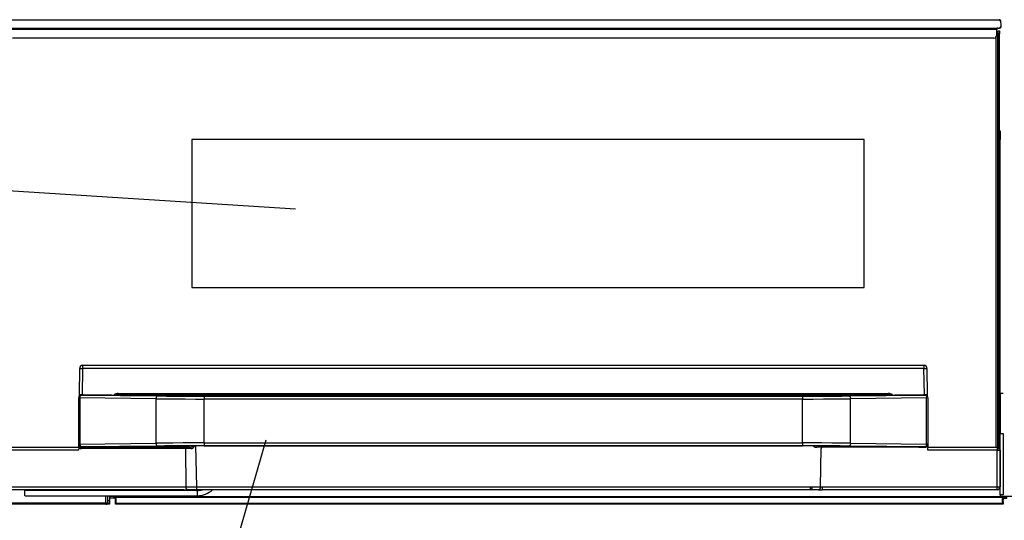
# Model space of a CAD drawing. Extents: x 6 to 566, y 19 to 408.
# Drawn here: x 42 to 111, y 60 to 95 of the extents above; entities that cross this region are included whole.
import ezdxf

# ---------------------------------------------------------------- set-up
doc = ezdxf.new("R2010")
doc.units = 0
doc.layers.add('M0', color=3, linetype='CONTINUOUS')

msp = doc.modelspace()

# ---------------------------------------------------------------- linework, layer by layer
at = {"layer": 'M0'}
for p, q in [((40.951175, 95.264467), (110.883318, 95.264467)), ((41.047246, 94.664469), (110.787246, 94.664469)), ((110.787246, 94.664469), (110.787246, 94.564467)), ((110.885936, 94.664469), (110.787246, 94.664469)), ((110.883318, 95.264467), (110.954024, 95.264467)), ((110.885936, 94.664469), (110.956642, 94.664469)), ((110.976672, 95.259198), (110.954024, 95.264467)), ((110.97929, 94.669735), (110.956642, 94.664469)), ((110.998383, 95.242345), (110.976672, 95.259198)), ((111.001001, 94.686591), (110.97929, 94.669735)), ((111.018038, 95.206945), (110.998383, 95.242345)), ((111.020656, 94.72199), (111.001001, 94.686591)), ((111.024723, 95.166319), (111.018038, 95.206945)), ((111.027341, 94.762617), (111.020656, 94.72199)), ((111.024722, 95.166346), (111.068073, 95.166194)), ((111.02734, 94.762587), (111.070691, 94.762742)), ((111.068073, 95.166194), (111.083301, 95.165776)), ((111.070691, 94.762742), (111.085919, 94.763159)), ((111.087246, 94.864466), (111.083301, 95.165776)), ((111.085919, 94.763159), (111.087246, 94.864466)), ((110.787246, 94.564467), (41.047246, 94.564467)), ((110.587245, 93.964469), (41.247244, 93.964469)), ((110.737246, 65.024468), (110.737246, 94.03218)), ((110.787246, 94.164466), (110.787246, 94.564467)), ((110.787246, 94.254466), (110.837246, 94.204467)), ((110.787246, 94.183757), (110.837246, 94.204467)), ((110.837246, 94.204467), (110.837246, 65.053193)), ((110.887245, 94.464468), (110.987245, 94.464468)), ((110.887245, 94.264468), (110.887245, 94.464468)), ((110.887245, 64.960198), (110.887245, 94.264468)), ((110.987245, 94.264468), (110.887245, 94.264468)), ((110.987245, 94.464468), (110.987245, 94.264468)), ((110.987245, 64.858406), (110.987245, 94.264468)), ((110.837246, 93.020057), (110.887245, 93.020057)), ((110.887245, 92.971929), (110.837246, 92.971929)), ((110.887245, 92.911928), (110.837246, 92.911928)), ((110.887245, 92.67193), (110.837246, 92.67193)), ((110.887245, 92.591929), (110.837246, 92.591929)), ((110.887245, 90.466984), (110.837246, 90.466984)), ((110.854083, 90.267485), (110.837246, 90.267705)), ((110.837246, 90.161227), (110.854083, 90.161448)), ((110.837246, 89.961951), (110.887245, 89.961951)), ((110.872271, 90.267249), (110.854083, 90.267485)), ((110.854083, 90.161448), (110.872271, 90.161686)), ((110.883466, 90.2671), (110.872271, 90.267249)), ((110.872271, 90.161686), (110.883466, 90.161832)), ((110.887245, 90.267052), (110.883466, 90.2671)), ((110.883466, 90.161832), (110.887245, 90.161883)), ((110.837246, 87.266984), (110.887245, 87.266984)), ((110.854083, 87.067487), (110.837246, 87.067708)), ((110.872271, 87.067249), (110.854083, 87.067487)), ((110.883466, 87.067103), (110.872271, 87.067249)), ((110.887245, 87.067052), (110.883466, 87.067103)), ((110.987245, 87.411927), (111.027245, 87.411927)), ((110.987245, 87.21193), (111.027245, 87.21193)), ((111.027245, 87.411927), (111.027245, 87.21193)), ((111.027245, 87.21193), (111.027245, 86.811929)), ((53.917245, 86.794468), (53.917245, 76.334467)), ((101.417246, 86.794468), (53.917245, 86.794468)), ((101.417246, 76.334467), (101.417246, 86.794468)), ((110.837246, 86.96123), (110.854083, 86.961447)), ((110.837246, 86.761951), (110.887245, 86.761951)), ((110.854083, 86.961447), (110.872271, 86.961686)), ((110.872271, 86.961686), (110.883466, 86.961835)), ((110.883466, 86.961835), (110.887245, 86.961883)), ((111.027245, 86.811929), (110.987245, 86.811929)), ((111.027245, 86.811929), (111.027245, 86.791929)), ((111.027245, 68.831929), (111.027245, 86.791929)), ((110.837246, 84.266984), (110.887245, 84.266984)), ((61.232034, 81.863646), (28.785086, 83.923769)), ((110.854083, 84.067485), (110.837246, 84.067706)), ((110.837246, 83.961228), (110.854083, 83.961449)), ((110.837246, 83.761952), (110.887245, 83.761952)), ((110.872271, 84.067247), (110.854083, 84.067485)), ((110.854083, 83.961449), (110.872271, 83.961687)), ((110.883466, 84.067101), (110.872271, 84.067247)), ((110.872271, 83.961687), (110.883466, 83.961833)), ((110.887245, 84.067052), (110.883466, 84.067101)), ((110.883466, 83.961833), (110.887245, 83.961882)), ((110.837246, 81.266984), (110.887245, 81.266984)), ((110.854083, 81.067485), (110.837246, 81.067706)), ((110.837246, 80.961228), (110.854083, 80.961449)), ((110.837246, 80.761952), (110.887245, 80.761952)), ((110.872271, 81.067248), (110.854083, 81.067485)), ((110.854083, 80.961449), (110.872271, 80.961687)), ((110.883466, 81.067101), (110.872271, 81.067248)), ((110.872271, 80.961687), (110.883466, 80.961833)), ((110.887245, 81.067052), (110.883466, 81.067101)), ((110.883466, 80.961833), (110.887245, 80.961884)), ((110.837246, 78.266983), (110.887245, 78.266983)), ((110.854083, 78.067485), (110.837246, 78.067706)), ((110.837246, 77.961228), (110.854083, 77.961449)), ((110.872271, 78.067248), (110.854083, 78.067485)), ((110.854083, 77.961449), (110.872271, 77.961687)), ((110.883466, 78.067101), (110.872271, 78.067248)), ((110.872271, 77.961687), (110.883466, 77.961833)), ((110.887245, 78.067052), (110.883466, 78.067101)), ((110.883466, 77.961833), (110.887245, 77.961884)), ((110.837246, 77.761952), (110.887245, 77.761952)), ((53.917245, 76.334467), (101.417246, 76.334467)), ((110.837246, 75.266983), (110.887245, 75.266983)), ((110.854083, 75.067487), (110.837246, 75.067706)), ((110.837246, 74.961228), (110.854083, 74.961448)), ((110.837246, 74.761952), (110.887245, 74.761952)), ((110.872271, 75.067248), (110.854083, 75.067487)), ((110.854083, 74.961448), (110.872271, 74.961687)), ((110.883466, 75.067101), (110.872271, 75.067248)), ((110.872271, 74.961687), (110.883466, 74.961833)), ((110.887245, 75.067051), (110.883466, 75.067101)), ((110.883466, 74.961833), (110.887245, 74.961884)), ((110.837246, 72.326984), (110.887245, 72.326984)), ((110.854083, 72.127486), (110.837246, 72.127707)), ((110.837246, 72.005023), (110.854083, 72.005244)), ((110.872271, 72.127248), (110.854083, 72.127486)), ((110.854083, 72.005244), (110.872271, 72.005482)), ((110.883466, 72.127101), (110.872271, 72.127248)), ((110.872271, 72.005482), (110.883466, 72.005629)), ((110.887245, 72.127052), (110.883466, 72.127101)), ((110.883466, 72.005629), (110.887245, 72.005678)), ((45.965678, 68.724468), (45.990164, 70.5948)), ((46.190149, 70.5948), (46.165664, 68.724468)), ((46.18795, 70.824467), (46.18795, 70.594726)), ((46.18795, 70.824467), (105.646538, 70.824467)), ((46.190149, 70.5948), (46.18795, 70.594726)), ((105.644343, 70.5948), (46.190149, 70.5948)), ((105.668827, 68.724468), (105.644343, 70.5948)), ((105.644343, 70.5948), (105.646538, 70.594726)), ((105.646538, 70.594726), (105.646538, 70.824467)), ((105.844326, 70.5948), (105.86881, 68.724468)), ((45.917244, 68.518172), (45.917244, 68.522293)), ((46.004141, 68.518172), (45.917244, 68.518172)), ((45.917244, 65.246986), (45.917244, 68.518172)), ((45.917747, 68.536439), (45.917245, 68.522293)), ((45.921067, 68.561199), (45.917747, 68.536439)), ((45.927449, 68.585351), (45.921067, 68.561199)), ((45.936792, 68.60852), (45.927449, 68.585351)), ((45.948951, 68.630343), (45.936792, 68.60852)), ((45.963737, 68.65048), (45.948951, 68.630343)), ((45.980918, 68.668616), (45.963737, 68.65048)), ((45.964731, 68.651658), (45.965678, 68.724468)), ((46.165664, 68.724468), (45.965678, 68.724468)), ((46.000226, 68.68447), (45.980918, 68.668616)), ((46.02136, 68.697792), (46.000226, 68.68447)), ((46.004141, 68.518172), (46.006591, 68.556835)), ((51.383624, 68.453784), (46.004141, 68.518172)), ((46.004141, 68.518172), (46.004141, 65.246986)), ((46.006591, 68.556835), (46.013213, 68.59404)), ((46.013213, 68.59404), (46.023763, 68.628382)), ((46.043991, 68.708376), (46.02136, 68.697792)), ((46.023763, 68.628382), (46.037836, 68.658565)), ((46.037836, 68.658565), (46.054906, 68.683452)), ((46.067765, 68.716056), (46.043991, 68.708376)), ((46.054906, 68.683452), (46.074332, 68.702102)), ((46.092311, 68.720713), (46.067765, 68.716056)), ((46.074332, 68.702102), (46.095378, 68.713813)), ((46.117245, 68.722273), (46.092311, 68.720713)), ((46.095378, 68.713813), (46.117247, 68.718142)), ((46.117247, 68.722273), (46.117247, 68.718142)), ((46.211655, 68.722273), (46.117247, 68.722273)), ((46.117247, 68.718142), (46.216983, 68.716948)), ((46.165664, 68.724468), (46.321143, 68.724468)), ((46.216983, 68.716948), (46.211655, 68.722273)), ((46.236641, 68.716713), (46.216983, 68.716948)), ((46.216983, 68.716948), (46.218456, 68.716931)), ((46.236641, 68.716713), (51.49673, 68.653753)), ((46.767248, 68.716713), (46.236641, 68.716713)), ((46.306772, 68.724468), (46.306873, 68.716713)), ((46.32125, 68.716713), (46.321143, 68.724468)), ((47.970785, 68.718006), (46.723706, 68.718006)), ((46.723706, 68.716713), (46.723706, 68.718006)), ((46.768541, 68.718006), (46.767248, 68.716713)), ((47.92595, 68.718006), (47.927243, 68.716713)), ((48.256017, 68.716713), (47.927243, 68.716713)), ((47.970785, 68.718006), (47.970785, 68.716713)), ((52.141432, 68.670207), (48.256017, 68.716713)), ((52.14215, 68.670212), (48.258264, 68.7167)), ((48.416689, 68.731202), (48.40044, 68.714998)), ((48.442449, 68.751341), (48.416689, 68.731202)), ((48.472483, 68.769479), (48.442449, 68.751341)), ((48.506322, 68.785334), (48.472483, 68.769479)), ((48.543439, 68.798658), (48.506322, 68.785334)), ((48.583253, 68.809243), (48.543439, 68.798658)), ((48.603967, 68.717501), (48.574436, 68.712915)), ((48.625145, 68.816924), (48.583253, 68.809243)), ((48.639136, 68.721341), (48.603967, 68.717501)), ((48.668459, 68.821581), (48.625145, 68.816924)), ((48.67551, 68.72367), (48.639136, 68.721341)), ((48.712521, 68.823141), (48.668459, 68.821581)), ((48.712521, 68.72445), (48.67551, 68.72367)), ((48.712523, 68.823142), (103.122039, 68.823142)), ((48.712523, 68.823142), (48.712523, 68.72445)), ((48.712523, 68.72445), (52.233435, 68.72445)), ((51.383623, 68.453784), (52.027035, 68.447298)), ((51.386071, 68.492448), (51.383624, 68.453784)), ((51.383624, 65.311375), (51.383624, 68.453784)), ((51.392696, 68.529652), (51.386071, 68.492448)), ((51.403243, 68.563994), (51.392696, 68.529652)), ((51.417319, 68.594177), (51.403243, 68.563994)), ((51.434393, 68.619063), (51.417319, 68.594177)), ((51.453818, 68.637714), (51.434393, 68.619063)), ((51.474861, 68.649425), (51.453818, 68.637714)), ((51.49673, 68.653753), (51.474861, 68.649425)), ((51.496729, 68.653754), (52.118693, 68.647267)), ((52.027035, 68.447298), (52.713355, 68.442215)), ((52.118693, 68.647267), (52.782137, 68.642185)), ((52.141431, 68.670207), (52.641147, 68.664996)), ((52.14215, 68.670212), (52.141432, 68.670207)), ((52.233435, 68.72445), (54.776827, 68.72445)), ((52.641147, 68.664996), (53.17419, 68.660912)), ((52.713355, 68.442215), (53.431876, 68.438616)), ((52.782137, 68.642185), (53.476706, 68.638586)), ((53.17419, 68.660912), (53.73224, 68.658021)), ((53.431876, 68.438616), (54.171383, 68.436557)), ((53.476706, 68.638586), (54.191563, 68.636526)), ((53.73224, 68.658021), (54.306591, 68.656366)), ((54.171383, 68.436557), (54.776793, 68.43604)), ((54.191563, 68.636526), (54.776793, 68.636009)), ((54.306591, 68.656366), (54.776793, 68.655951)), ((97.057698, 68.655951), (54.776795, 68.655951)), ((54.776795, 68.636009), (54.776795, 68.43604)), ((54.776795, 68.636009), (97.057698, 68.636009)), ((97.057698, 68.43604), (54.776795, 68.43604)), ((54.776795, 65.329119), (54.776795, 68.43604)), ((54.776827, 68.72445), (97.057732, 68.72445)), ((54.776827, 68.72445), (54.776827, 68.655951)), ((97.057698, 68.655951), (97.638682, 68.656585)), ((97.057698, 68.636009), (97.780811, 68.636799)), ((97.057698, 68.636009), (97.057698, 68.43604)), ((97.057698, 68.43604), (97.805746, 68.43683)), ((97.057698, 65.329119), (97.057698, 68.43604)), ((97.057732, 68.72445), (99.601124, 68.72445)), ((97.057732, 68.72445), (97.057732, 68.655951)), ((97.638682, 68.656585), (98.2106, 68.658479)), ((97.780811, 68.636799), (98.492641, 68.639157)), ((97.805746, 68.43683), (98.542122, 68.439187)), ((98.2106, 68.658479), (98.764528, 68.661603)), ((98.492641, 68.639157), (99.182079, 68.643045)), ((98.542122, 68.439187), (99.255333, 68.443075)), ((98.764528, 68.661603), (99.291821, 68.665908)), ((99.182079, 68.643045), (99.838366, 68.648403)), ((99.255333, 68.443075), (99.934251, 68.448433)), ((99.291821, 68.665908), (99.69306, 68.670207)), ((99.601124, 68.72445), (103.122039, 68.72445)), ((103.576228, 68.7167), (99.692342, 68.670212)), ((99.692342, 68.670212), (99.69306, 68.670207)), ((103.578474, 68.716713), (99.69306, 68.670207)), ((99.838366, 68.648403), (100.337762, 68.653754)), ((99.934251, 68.448433), (100.450868, 68.453784)), ((100.337762, 68.653753), (105.597851, 68.716713)), ((100.337762, 68.653753), (100.359631, 68.649425)), ((100.359631, 68.649425), (100.380674, 68.637714)), ((100.380674, 68.637714), (100.400098, 68.619063)), ((100.400098, 68.619063), (100.417171, 68.594177)), ((100.417171, 68.594177), (100.431247, 68.563994)), ((100.431247, 68.563994), (100.441796, 68.529652)), ((100.441796, 68.529652), (100.44842, 68.492448)), ((100.44842, 68.492448), (100.450868, 68.453784)), ((105.830351, 68.518172), (100.450868, 68.453784)), ((100.450868, 65.311375), (100.450868, 68.453784)), ((103.122039, 68.823142), (103.122039, 68.72445)), ((103.155077, 68.822266), (103.122039, 68.823141)), ((103.154643, 68.723845), (103.122039, 68.72445)), ((103.191123, 68.721701), (103.154643, 68.723845)), ((103.198644, 68.818381), (103.155077, 68.822266)), ((103.226466, 68.718038), (103.191123, 68.721701)), ((103.240955, 68.81145), (103.198644, 68.818381)), ((103.260119, 68.712916), (103.226466, 68.718038)), ((103.281351, 68.801581), (103.240955, 68.81145)), ((103.319202, 68.788927), (103.281351, 68.801581)), ((103.353916, 68.773686), (103.319202, 68.788927)), ((103.384952, 68.756096), (103.353916, 68.773686)), ((103.411826, 68.736431), (103.384952, 68.756096)), ((103.434119, 68.714998), (103.411826, 68.736431)), ((103.907245, 68.716713), (103.578474, 68.716713)), ((105.110785, 68.718006), (103.863706, 68.718006)), ((103.863706, 68.718006), (103.863707, 68.716713)), ((103.908539, 68.718006), (103.907245, 68.716713)), ((105.065952, 68.718006), (105.067245, 68.716713)), ((105.597851, 68.716713), (105.067245, 68.716713)), ((105.110784, 68.716713), (105.110785, 68.718006)), ((105.513351, 68.724468), (105.513242, 68.716713)), ((105.513351, 68.724468), (105.668827, 68.724468)), ((105.527616, 68.716713), (105.527718, 68.724468)), ((105.617508, 68.716948), (105.597851, 68.716713)), ((105.616036, 68.716931), (105.617508, 68.716948)), ((105.622833, 68.722273), (105.617508, 68.716948)), ((105.617508, 68.716948), (105.717246, 68.718142)), ((105.717246, 68.722273), (105.622833, 68.722273)), ((105.86881, 68.724468), (105.668827, 68.724468)), ((105.731393, 68.721772), (105.717245, 68.722273)), ((105.717246, 68.718142), (105.717246, 68.722273)), ((105.717246, 68.718142), (105.739114, 68.713813)), ((105.756155, 68.718452), (105.731393, 68.721772)), ((105.739114, 68.713813), (105.760157, 68.702102)), ((105.78031, 68.712071), (105.756155, 68.718452)), ((105.760157, 68.702102), (105.779582, 68.683452)), ((105.779582, 68.683452), (105.796654, 68.658565)), ((105.803481, 68.702729), (105.78031, 68.712071)), ((105.796654, 68.658565), (105.81073, 68.628382)), ((105.825306, 68.690571), (105.803481, 68.702729)), ((105.81073, 68.628382), (105.821279, 68.59404)), ((105.821279, 68.59404), (105.827903, 68.556835)), ((105.845445, 68.675786), (105.825306, 68.690571)), ((105.827903, 68.556835), (105.830351, 68.518172)), ((105.830351, 65.246986), (105.830351, 68.518172)), ((105.917246, 68.518172), (105.830351, 68.518172)), ((105.863583, 68.658607), (105.845445, 68.675786)), ((105.879438, 68.639301), (105.863583, 68.658607)), ((105.86881, 68.724468), (105.869763, 68.651658)), ((105.892762, 68.618169), (105.879438, 68.639301)), ((105.903347, 68.59554), (105.892762, 68.618169)), ((105.911028, 68.571769), (105.903347, 68.59554)), ((105.915685, 68.547225), (105.911028, 68.571769)), ((105.917245, 68.522293), (105.915685, 68.547225)), ((105.917246, 68.522293), (105.917246, 68.518172)), ((105.917246, 68.518172), (105.917246, 65.246986)), ((110.987245, 68.811928), (111.027245, 68.811928)), ((111.027245, 68.411928), (110.987245, 68.411928)), ((111.027245, 68.211929), (110.987245, 68.211929)), ((111.027245, 68.831929), (111.027245, 68.811928)), ((111.227246, 68.831929), (111.027245, 68.831929)), ((111.027245, 68.811928), (111.027245, 68.411928)), ((111.027245, 68.411928), (111.027245, 68.211929)), ((111.027245, 68.211929), (111.027245, 66.611929)), ((110.987245, 66.611929), (111.027245, 66.611929)), ((110.987245, 66.411929), (111.027245, 66.411929)), ((111.027245, 66.611929), (111.027245, 66.411929)), ((111.027245, 66.411929), (111.027245, 66.011929)), ((59.152206, 65.522142), (51.636869, 39.719484)), ((111.027245, 66.011929), (110.987245, 66.011929)), ((111.027245, 66.011929), (111.027245, 65.991929)), ((111.027245, 61.651929), (111.027245, 65.991929)), ((111.027245, 65.991929), (111.227246, 65.991929)), ((111.227246, 65.991929), (111.227246, 61.651929)), ((41.017247, 65.024468), (45.917244, 65.024468)), ((45.914627, 64.824498), (41.017247, 64.824498)), ((45.916993, 65.005222), (45.914627, 64.824498)), ((45.916993, 65.005222), (45.917244, 65.024468)), ((46.004141, 65.246986), (45.917244, 65.246986)), ((45.917244, 65.242116), (45.917244, 65.246986)), ((45.917244, 65.024468), (45.918239, 65.100575)), ((45.917245, 65.242116), (45.918806, 65.217176)), ((45.918239, 65.100575), (45.919884, 65.226065)), ((45.918806, 65.217176), (45.923463, 65.192624)), ((45.919884, 65.226065), (45.919896, 65.227085)), ((45.923463, 65.192624), (45.931144, 65.168845)), ((45.931144, 65.168845), (45.941729, 65.14621)), ((45.941729, 65.14621), (45.955053, 65.125071)), ((45.955053, 65.125071), (45.970908, 65.105758)), ((45.970908, 65.105758), (45.989046, 65.088573)), ((45.989046, 65.088573), (46.009185, 65.073785)), ((46.004141, 65.246986), (51.383624, 65.311375)), ((46.004141, 65.246986), (46.006591, 65.208323)), ((46.006591, 65.208323), (46.013213, 65.171119)), ((46.009185, 65.073785), (46.03101, 65.061623)), ((46.013213, 65.171119), (46.023763, 65.136777)), ((46.023763, 65.136777), (46.037836, 65.106593)), ((46.03101, 65.061623), (46.054181, 65.052277)), ((46.037836, 65.106593), (46.054906, 65.081707)), ((46.054181, 65.052277), (46.078336, 65.045894)), ((46.054906, 65.081707), (46.074332, 65.063056)), ((46.074332, 65.063056), (46.095378, 65.051346)), ((46.078336, 65.045894), (46.103098, 65.042573)), ((46.095378, 65.051346), (46.117247, 65.047017)), ((46.103098, 65.042573), (46.117245, 65.042072)), ((51.49673, 65.111405), (46.117247, 65.047017)), ((46.117247, 65.047017), (46.117247, 65.042072)), ((46.117247, 65.042072), (46.450842, 65.042072)), ((46.119882, 65.024468), (46.55521, 65.024468)), ((46.119882, 64.926213), (46.119882, 65.024468)), ((53.31393, 64.926213), (46.119882, 64.926213)), ((46.450842, 65.042072), (46.458984, 65.05021)), ((46.458984, 65.05021), (47.442407, 65.05021)), ((46.555013, 65.039442), (46.55487, 65.05021)), ((46.555156, 65.028247), (46.555013, 65.039442)), ((46.55521, 65.024468), (46.555156, 65.028247)), ((53.764371, 65.024468), (46.55521, 65.024468)), ((47.442407, 65.05021), (51.836044, 65.102798)), ((47.452111, 65.050258), (51.839636, 65.102774)), ((51.90024, 65.316725), (51.383623, 65.311374)), ((51.383624, 65.311375), (51.386071, 65.272711)), ((51.386071, 65.272711), (51.392696, 65.235507)), ((51.392696, 65.235507), (51.403243, 65.201165)), ((51.403243, 65.201165), (51.417319, 65.170981)), ((51.417319, 65.170981), (51.434393, 65.146095)), ((51.434393, 65.146095), (51.453818, 65.127445)), ((51.453818, 65.127445), (51.474861, 65.115734)), ((51.474861, 65.115734), (51.49673, 65.111405)), ((51.996125, 65.116756), (51.496729, 65.111405)), ((51.839636, 65.102774), (51.836044, 65.102798)), ((52.28378, 65.107595), (51.836046, 65.102798)), ((52.579158, 65.322083), (51.90024, 65.316725)), ((52.652412, 65.122114), (51.996125, 65.116756)), ((52.872176, 65.112399), (52.28378, 65.107595)), ((53.292369, 65.325971), (52.579158, 65.322083)), ((53.34185, 65.126002), (52.652412, 65.122114)), ((53.490292, 65.115885), (52.872176, 65.112399)), ((54.028745, 65.328329), (53.292369, 65.325971)), ((53.320948, 64.926257), (53.313928, 64.926213)), ((53.345812, 64.926399), (53.320948, 64.926257)), ((54.05368, 65.128359), (53.34185, 65.126002)), ((53.370179, 64.92651), (53.345812, 64.926399)), ((53.393667, 64.92659), (53.370179, 64.92651)), ((53.415911, 64.926636), (53.393667, 64.92659)), ((53.436563, 64.926648), (53.415911, 64.926636)), ((53.455301, 64.926627), (53.436563, 64.926648)), ((53.4553, 64.926627), (53.490729, 62.220149)), ((53.835053, 64.926627), (53.4553, 64.926627)), ((54.128484, 65.117998), (53.490292, 65.115885)), ((53.76437, 65.024467), (53.801712, 65.026028)), ((53.801712, 65.026028), (53.838328, 65.030685)), ((53.835054, 64.926627), (53.872396, 64.928967)), ((53.838328, 65.030685), (53.873647, 65.038366)), ((53.872396, 64.928967), (53.909012, 64.935953)), ((53.873647, 65.038366), (53.907118, 65.048951)), ((53.907118, 65.048951), (53.938218, 65.062275)), ((53.909012, 64.935953), (53.944331, 64.947474)), ((53.938218, 65.062275), (53.966463, 65.07813)), ((53.944331, 64.947474), (53.977802, 64.963352)), ((53.966463, 65.07813), (53.971216, 65.081239)), ((53.971216, 65.081239), (53.998838, 65.09976)), ((53.977802, 64.963352), (54.008902, 64.983338)), ((53.998838, 65.09976), (54.025608, 65.117755)), ((54.008902, 64.983338), (54.037147, 65.00712)), ((54.776793, 65.329119), (54.028745, 65.328329)), ((54.037147, 65.00712), (54.0419, 65.011784)), ((54.0419, 65.011784), (54.060154, 65.03951)), ((54.776793, 65.129149), (54.05368, 65.128359)), ((54.060154, 65.03951), (54.080273, 65.070122)), ((54.080273, 65.070122), (54.101941, 65.103143)), ((54.101941, 65.103143), (54.111656, 65.117961)), ((54.776793, 65.118707), (54.128484, 65.117998)), ((54.181442, 65.11811), (54.231996, 62.221849)), ((54.776795, 65.329119), (97.057698, 65.329119)), ((54.776795, 65.329119), (54.776795, 65.129149)), ((97.057698, 65.129149), (54.776795, 65.129149)), ((54.776795, 65.118707), (97.057698, 65.118707)), ((97.057698, 65.329119), (97.057698, 65.129149)), ((97.663108, 65.328602), (97.057698, 65.329119)), ((97.642928, 65.128633), (97.057698, 65.129149)), ((97.582387, 65.118243), (97.057698, 65.118707)), ((98.223293, 65.116397), (97.582387, 65.118243)), ((98.357785, 65.126573), (97.642928, 65.128633)), ((98.402615, 65.326543), (97.663108, 65.328602)), ((97.808883, 65.117755), (97.839021, 65.097498)), ((97.839021, 65.097498), (97.863275, 65.081239)), ((97.863275, 65.081239), (97.890956, 65.064953)), ((97.890956, 65.064953), (97.921576, 65.051156)), ((97.921576, 65.051156), (97.954657, 65.040064)), ((97.954657, 65.040064), (97.989683, 65.031849)), ((97.989683, 65.031849), (98.026107, 65.02664)), ((98.026107, 65.02664), (98.063361, 65.024518)), ((98.063361, 65.024518), (98.070121, 65.024467)), ((105.279283, 65.024468), (98.070121, 65.024468)), ((98.84601, 65.11317), (98.223293, 65.116397)), ((98.343763, 62.220149), (98.37919, 64.926627)), ((99.052354, 65.122974), (98.357785, 65.126573)), ((99.121136, 65.322944), (98.402615, 65.326543)), ((99.440822, 65.108614), (98.84601, 65.11317)), ((99.715798, 65.117892), (99.052354, 65.122974)), ((99.807456, 65.317861), (99.121136, 65.322944)), ((99.998445, 65.102798), (99.440822, 65.108614)), ((100.337762, 65.111405), (99.715798, 65.117892)), ((100.450868, 65.311374), (99.807456, 65.317861)), ((99.994855, 65.102774), (99.998445, 65.102798)), ((99.994855, 65.102774), (104.382382, 65.050258)), ((99.998445, 65.102798), (104.392081, 65.05021)), ((100.359631, 65.115734), (100.337762, 65.111405)), ((105.717246, 65.047017), (100.337762, 65.111405)), ((100.380674, 65.127445), (100.359631, 65.115734)), ((100.400098, 65.146095), (100.380674, 65.127445)), ((100.417171, 65.170981), (100.400098, 65.146095)), ((100.431247, 65.201165), (100.417171, 65.170981)), ((100.441796, 65.235507), (100.431247, 65.201165)), ((100.44842, 65.272711), (100.441796, 65.235507)), ((100.450868, 65.311375), (100.44842, 65.272711)), ((100.450868, 65.311375), (105.830351, 65.246986)), ((104.392081, 65.05021), (105.375509, 65.05021)), ((105.279332, 65.028247), (105.279283, 65.024468)), ((105.279283, 65.024468), (105.71461, 65.024468)), ((105.279479, 65.039442), (105.279332, 65.028247)), ((105.279619, 65.05021), (105.279479, 65.039442)), ((105.375509, 65.05021), (105.383647, 65.042072)), ((105.383647, 65.042072), (105.717246, 65.042072)), ((105.717245, 65.042072), (105.74218, 65.043633)), ((105.717246, 65.047017), (105.739114, 65.051346)), ((105.717246, 65.042072), (105.717246, 65.047017)), ((105.739114, 65.051346), (105.760157, 65.063056)), ((105.74218, 65.043633), (105.766726, 65.048291)), ((105.760157, 65.063056), (105.779582, 65.081707)), ((105.766726, 65.048291), (105.7905, 65.055973)), ((105.779582, 65.081707), (105.796654, 65.106593)), ((105.7905, 65.055973), (105.813131, 65.066561)), ((105.796654, 65.106593), (105.81073, 65.136777)), ((105.81073, 65.136777), (105.821279, 65.171119)), ((105.813131, 65.066561), (105.834265, 65.079888)), ((105.821279, 65.171119), (105.827903, 65.208323)), ((105.827903, 65.208323), (105.830351, 65.246986)), ((105.917246, 65.246986), (105.830351, 65.246986)), ((105.834265, 65.079888), (105.853573, 65.095746)), ((105.853573, 65.095746), (105.870754, 65.113888)), ((105.870754, 65.113888), (105.88554, 65.134032)), ((105.88554, 65.134032), (105.897699, 65.155862)), ((105.897699, 65.155862), (105.907042, 65.179038)), ((105.907042, 65.179038), (105.913424, 65.203198)), ((105.913424, 65.203198), (105.916744, 65.227966)), ((105.914593, 65.227085), (105.914607, 65.226065)), ((105.914607, 65.226065), (105.916249, 65.100575)), ((105.916249, 65.100575), (105.917246, 65.024468)), ((105.916744, 65.227966), (105.917245, 65.242116)), ((105.917246, 65.246986), (105.917246, 65.242116)), ((105.917246, 65.024468), (105.917497, 65.005222)), ((105.917246, 65.024468), (110.817245, 65.024468)), ((105.919863, 64.824498), (105.917497, 65.005222)), ((110.817245, 64.824498), (105.919863, 64.824498)), ((110.817245, 65.024468), (110.824107, 65.024468)), ((110.817245, 65.024468), (110.817245, 64.824498)), ((110.817245, 62.220977), (110.817245, 64.824498)), ((110.824107, 65.024468), (111.017245, 64.827869)), ((111.017245, 64.827869), (111.017245, 62.224467)), ((41.017247, 62.220977), (53.349338, 62.220977)), ((53.349338, 62.024467), (41.017247, 62.024467)), ((42.114819, 61.993406), (42.114568, 61.993136)), ((42.114569, 61.993136), (42.114569, 62.024467)), ((42.114569, 61.944001), (42.114569, 61.993136)), ((42.114569, 61.679788), (42.114569, 61.944001)), ((42.116479, 61.993879), (42.114819, 61.993406)), ((42.11967, 61.99434), (42.116479, 61.993879)), ((42.124342, 61.994783), (42.11967, 61.99434)), ((42.130421, 61.995199), (42.124342, 61.994783)), ((42.137814, 61.995584), (42.130421, 61.995199)), ((42.146405, 61.99593), (42.137814, 61.995584)), ((42.144744, 61.963451), (42.144568, 61.963181)), ((42.145906, 61.963924), (42.144744, 61.963451)), ((42.148139, 61.964385), (42.145906, 61.963924)), ((42.156059, 61.996233), (42.146405, 61.99593)), ((42.15141, 61.964827), (42.148139, 61.964385)), ((42.155665, 61.965244), (42.15141, 61.964827)), ((42.16084, 61.965628), (42.155665, 61.965244)), ((42.166626, 61.996487), (42.156059, 61.996233)), ((42.166854, 61.965975), (42.16084, 61.965628)), ((42.177941, 61.996689), (42.166626, 61.996487)), ((42.173612, 61.966277), (42.166854, 61.965975)), ((42.181009, 61.966532), (42.173612, 61.966277)), ((42.189828, 61.996836), (42.177941, 61.996689)), ((42.188929, 61.966734), (42.181009, 61.966532)), ((42.19725, 61.96688), (42.188929, 61.966734)), ((42.202101, 61.996925), (42.189828, 61.996836)), ((42.205841, 61.966969), (42.19725, 61.96688)), ((42.214568, 61.996955), (42.202101, 61.996925)), ((42.214568, 61.966999), (42.205841, 61.966969)), ((42.214567, 62.024467), (42.214567, 61.996955)), ((42.214567, 61.996955), (54.291777, 61.996955)), ((42.214567, 61.966999), (42.214567, 61.996955)), ((54.291777, 61.966999), (42.214567, 61.966999)), ((53.349338, 62.220977), (53.374279, 62.220678)), ((53.349338, 62.024467), (53.632096, 62.024467)), ((53.374279, 62.220678), (53.398829, 62.220438)), ((53.398829, 62.220438), (53.422605, 62.220261)), ((53.422605, 62.220261), (53.445237, 62.22015)), ((53.445237, 62.22015), (53.466371, 62.220106)), ((53.466371, 62.220106), (53.485677, 62.22013)), ((53.485677, 62.22013), (53.490728, 62.220149)), ((53.490729, 62.220149), (54.090629, 62.220149)), ((54.231996, 62.024467), (53.632096, 62.024467)), ((54.231996, 62.221849), (97.602495, 62.221849)), ((54.231996, 62.221849), (54.231996, 62.024467)), ((97.602495, 62.024467), (54.231996, 62.024467)), ((54.291777, 61.966999), (54.291777, 61.996955)), ((54.291777, 61.914001), (54.291777, 61.966999)), ((97.602495, 62.221849), (97.602495, 62.024467)), ((98.202396, 62.024467), (97.602495, 62.024467)), ((97.743863, 62.220149), (98.343763, 62.220149)), ((98.202396, 62.024467), (98.485153, 62.024467)), ((98.343763, 62.220149), (98.362501, 62.220105)), ((98.362501, 62.220105), (98.383153, 62.22013)), ((98.383153, 62.22013), (98.405399, 62.220223)), ((98.405399, 62.220223), (98.42889, 62.220382)), ((98.42889, 62.220382), (98.453261, 62.220604)), ((98.453261, 62.220604), (98.478132, 62.220887)), ((98.478132, 62.220887), (98.485153, 62.220977)), ((98.485153, 62.220977), (110.817245, 62.220977)), ((98.485153, 62.024467), (98.485153, 62.220977)), ((110.817245, 62.024467), (98.485153, 62.024467)), ((110.817245, 62.024467), (110.817245, 62.220977)), ((42.114569, 61.679788), (42.115147, 61.677563)), ((42.114569, 61.624001), (42.114569, 61.679788)), ((42.115147, 61.677563), (42.116851, 61.675424)), ((42.116851, 61.675424), (42.119623, 61.673452)), ((42.119623, 61.673452), (42.123354, 61.671724)), ((42.144568, 61.594001), (54.291777, 61.594001)), ((47.842408, 61.104308), (47.842408, 61.594001)), ((47.942395, 61.594001), (47.942395, 61.104308)), ((47.949059, 61.594001), (47.949059, 61.097645)), ((47.949059, 61.251929), (48.087246, 61.251929)), ((48.087246, 61.571929), (48.087246, 61.251929)), ((48.207248, 61.571929), (48.087246, 61.571929)), ((48.407246, 61.551929), (48.087246, 61.551929)), ((48.407246, 61.431929), (48.087246, 61.431929)), ((48.087246, 61.251929), (48.087246, 61.051929)), ((48.207248, 61.571929), (48.207248, 61.594001)), ((48.287243, 61.571929), (48.207248, 61.571929)), ((48.287243, 61.571929), (48.287243, 61.594001)), ((48.487247, 61.571929), (48.287243, 61.571929)), ((48.407246, 61.431929), (48.407246, 61.551929)), ((48.407246, 61.551929), (48.507244, 61.551929)), ((48.507244, 61.431929), (48.407246, 61.431929)), ((48.487247, 61.594001), (48.487247, 61.571929)), ((48.487247, 61.571929), (48.507244, 61.571929)), ((48.507244, 61.571929), (48.507244, 61.551929)), ((48.507244, 61.551929), (111.027245, 61.551929)), ((48.507244, 61.471929), (48.507244, 61.551929)), ((111.227246, 61.471929), (48.507244, 61.471929)), ((48.507244, 61.351929), (48.507244, 61.471929)), ((48.507244, 61.304467), (48.507244, 61.351929)), ((54.291777, 61.914001), (54.291777, 61.668384)), ((54.291777, 61.668384), (54.291777, 61.594001)), ((111.027245, 61.651929), (111.027245, 61.551929)), ((111.227246, 61.651929), (111.027245, 61.651929)), ((111.027245, 61.554636), (111.881166, 61.554636)), ((111.027245, 61.551929), (111.027245, 61.471929)), ((111.227246, 61.471929), (111.227246, 61.351929)), ((111.509968, 61.454651), (111.227246, 61.454651)), ((111.227246, 61.431929), (111.487246, 61.431929)), ((111.227246, 61.351929), (111.227246, 61.304467)), ((47.849072, 60.99766), (40.701038, 60.99766)), ((40.707702, 61.104308), (47.842408, 61.104308)), ((47.842408, 61.004324), (40.707702, 61.004324)), ((47.842408, 61.104308), (47.942395, 61.104308)), ((47.842408, 61.104308), (47.842408, 61.004324)), ((47.847677, 60.999057), (47.842408, 61.004324)), ((47.847675, 60.999057), (47.860145, 60.999837)), ((47.847677, 60.999057), (47.849072, 60.99766)), ((47.849072, 60.99766), (47.861541, 60.998441)), ((47.860145, 60.999837), (47.872419, 61.002166)), ((47.861541, 60.998441), (47.873815, 61.00077)), ((47.872419, 61.002166), (47.884306, 61.006007)), ((47.873815, 61.00077), (47.885703, 61.004611)), ((47.884306, 61.006007), (47.895622, 61.0113)), ((48.087246, 61.004467), (47.885335, 61.004467)), ((47.885703, 61.004611), (47.897018, 61.009904)), ((47.895622, 61.0113), (47.906188, 61.017963)), ((47.897018, 61.009904), (47.907585, 61.016567)), ((47.906188, 61.017963), (47.915842, 61.025892)), ((47.907585, 61.016567), (47.917238, 61.024495)), ((47.915842, 61.025892), (47.924431, 61.034962)), ((47.917238, 61.024495), (47.925827, 61.033566)), ((47.924431, 61.034962), (47.931821, 61.045033)), ((47.925827, 61.033566), (47.933218, 61.043637)), ((47.931821, 61.045033), (47.937899, 61.055948)), ((47.933218, 61.043637), (47.939295, 61.054551)), ((47.937899, 61.055948), (47.942568, 61.067535)), ((48.087246, 61.051929), (47.937996, 61.051929)), ((47.939295, 61.054551), (47.943964, 61.066138)), ((47.942395, 61.104308), (47.947658, 61.099041)), ((47.942568, 61.067535), (47.945755, 61.079614)), ((47.943964, 61.066138), (47.947152, 61.078218)), ((47.945755, 61.079614), (47.947412, 61.091997)), ((47.947152, 61.078218), (47.948808, 61.090601)), ((47.947412, 61.091997), (47.94766, 61.099041)), ((47.949059, 61.097645), (47.947658, 61.099041)), ((47.948808, 61.090601), (47.949057, 61.097645)), ((48.087246, 61.051929), (48.087246, 61.004467)), ((48.507244, 61.051929), (48.507244, 61.171929)), ((48.507244, 61.004467), (48.507244, 61.051929)), ((111.227246, 61.051929), (48.507244, 61.051929)), ((111.227246, 61.004467), (48.507244, 61.004467)), ((111.227246, 61.171929), (111.227246, 61.051929)), ((111.227246, 61.051929), (111.227246, 61.004467))]:
    msp.add_line(p, q, dxfattribs=at)
for centre, radius, start, end in [((110.98331, 95.164467), 0.1, 0.75, 90), ((110.985928, 94.764467), 0.1, 270, 359.25), ((110.587245, 94.164467), 0.2, 270, 360), ((110.787245, 90.267052), 0.1, 0, 60), ((110.787245, 90.161883), 0.1, 300, 360), ((110.787246, 87.067052), 0.1, 0.00000017, 60), ((110.787245, 86.961883), 0.1, 300, 360), ((110.787245, 84.067052), 0.1, 0, 60), ((110.787245, 83.961883), 0.1, 300, 360), ((110.787245, 80.961883), 0.1, 300, 360), ((110.787246, 81.067052), 0.1, 0.00000015, 60), ((110.787245, 78.067052), 0.1, 0.00000001, 60), ((110.787245, 77.961883), 0.1, 300, 360), ((110.787246, 75.067052), 0.1, 0.00000012, 60), ((110.787245, 74.961883), 0.1, 300, 360), ((110.787245, 72.127052), 0.1, 0, 60), ((110.787245, 72.005678), 0.1, 300, 360), ((46.187953, 70.624467), 0.2, 90, 188.551951), ((46.089063, 71.378939), 0.790422, 262.813086, 277.186914), ((105.646538, 70.624467), 0.2, 351.448049, 450), ((105.745427, 71.380077), 0.791552, 262.823316, 277.176684), ((46.117229, 68.518156), 0.199986, 89.994902, 179.995492), ((46.211683, 68.662322), 0.059951, 65.128329, 90.026511), ((46.211658, 68.662282), 0.06, 65.117595, 90), ((52.247616, 68.66079), 0.065221, 102.558953, 172.134317), ((99.586938, 68.660784), 0.065227, 7.870605, 77.438748), ((105.622833, 68.662282), 0.06, 90, 114.882404), ((105.622816, 68.662287), 0.059987, 89.983068, 114.864222), ((105.71726, 68.518156), 0.199986, 0.004531, 90.004115), ((46.119881, 65.226213), 0.3, 227.445538, 270), ((46.117229, 65.247002), 0.199985, 180.004463, 270.005249), ((46.119881, 65.224467), 0.2, 179.25, 270), ((46.450872, 65.102009), 0.059937, 269.97203, 300.205619), ((46.450844, 65.102063), 0.06, 270, 300.206424), ((53.367445, 64.93761), 0.088539, 352.873964, 438.816331), ((98.467047, 64.937608), 0.088541, 101.184374, 187.124185), ((105.383647, 65.102063), 0.06, 239.793576, 270), ((105.383626, 65.102043), 0.059972, 239.803337, 270.019725), ((105.71461, 65.224467), 0.2, 270, 360.75), ((105.71726, 65.247002), 0.199985, 269.995734, 359.995514), ((110.868146, 67.739221), 2.915168, 268.999537, 272.931733), ((42.144545, 61.993157), 0.029976, 180.039746, 270.043471), ((53.66644, 62.198184), 0.177079, 172.874627, 258.816828), ((54.023541, 73.672475), 11.452523, 270.335638, 271.042939), ((54.291776, 63.194001), 1.6, 270, 313.033198), ((54.291776, 63.194001), 1.197046, 270, 282.307936), ((54.291776, 63.194001), 1.227002, 270, 287.605123), ((97.810937, 73.671311), 11.451359, 268.957025, 269.664399), ((97.568148, 62.198186), 0.177082, 281.184047, 367.124427), ((98.168049, 62.198186), 0.177082, 281.184113, 367.124361), ((110.867229, 65.088547), 2.868006, 269.001393, 272.998319), ((110.817245, 62.224467), 0.2, 270, 360), ((42.144568, 61.624001), 0.03, 180, 270), ((48.205967, 61.261929), 0.367244, 325.122253, 394.877747), ((48.309174, 61.261929), 0.217559, 335.563713, 384.436287), ((48.38976, 61.243988), 0.132137, 357.797397, 387.238766), ((111.528529, 61.261929), 0.367249, 145.122811, 214.877189), ((111.425346, 61.261929), 0.217586, 155.567005, 204.432995), ((111.32005, 61.249234), 0.107997, 149.240723, 186.245075), ((47.842369, 61.104349), 0.100026, 270.022241, 359.976584), ((48.447733, 61.070388), 0.088809, 312.07485, 348.003537), ((111.306224, 61.082833), 0.11126, 196.126971, 224.776758)]:
    msp.add_arc(centre, radius, start, end, dxfattribs=at)

doc.saveas('drawing.dxf')
